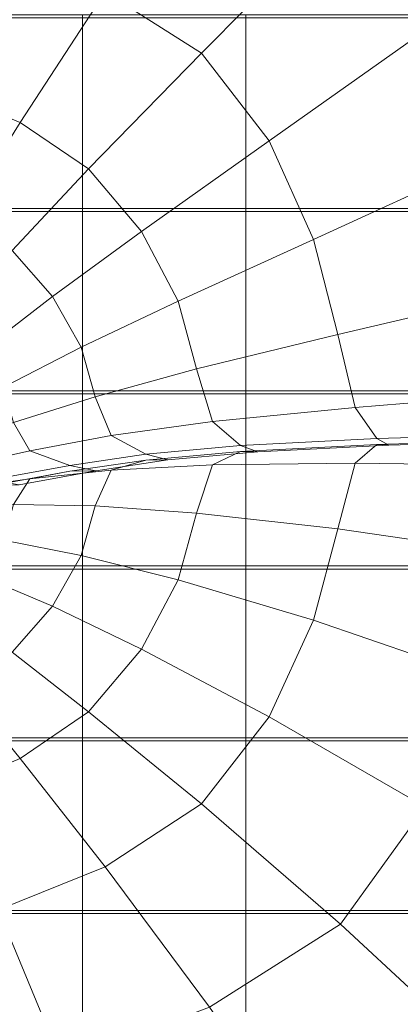
# Model space of a CAD drawing. Units: inches. Extents: x -26.5 to 4.5, y -12 to 18.7.
# Drawn here: x -2.5 to -1.4, y -6.1 to -3.2 of the extents above; entities that cross this region are included whole.
import ezdxf

# ---------------------------------------------------------------- set-up
doc = ezdxf.new("R2010")
doc.units = ezdxf.units.IN
doc.header["$MEASUREMENT"] = 0
doc.layers.add('None', color=7, linetype='Continuous', lineweight=5)

# ---------------------------------------------------------------- blocks, each defined once
blk = doc.blocks.new('Group')
at = {"layer": 'None', "color": 7, "linetype": 'Continuous', "lineweight": 18}
for points in [[(9.8913, -5.7678, 1.7004), (9.4367, -6.2244, 1.6776), (9.685, -6.5686, 1.736), (10.1939, -6.2076, 1.7796)], [(9.4367, -6.2244, 1.6776), (9.0536, -5.9902, 1.6104), (8.7485, -6.4557, 1.5317), (9.0299, -6.6353, 1.5778)], [(9.685, -6.5686, 1.736), (9.4367, -6.2244, 1.6776), (9.0299, -6.6353, 1.5778), (9.2287, -6.8912, 1.6207)], [(8.2806, -6.7476, 1.387), (8.5001, -6.8385, 1.4091), (8.7485, -6.4557, 1.5317), (8.4351, -6.3387, 1.487)], [(8.5001, -6.8385, 1.4091), (8.7, -6.9737, 1.4365), (9.0299, -6.6353, 1.5778), (8.7485, -6.4557, 1.5317)], [(8.6825, -6.5234, -4.147), (8.1896, -6.5234, -4.147), (8.1896, -7.09, -4.0476), (8.6825, -7.09, -4.0476)], [(8.1896, -6.5318, -4.2038), (8.6825, -6.5318, -4.2038), (8.6825, -7.0986, -4.1043), (8.1896, -7.0986, -4.1043)], [(9.1603, -6.5234, -4.147), (8.6825, -6.5234, -4.147), (8.6825, -7.09, -4.0476), (9.1603, -7.09, -4.0476)], [(8.6825, -6.5318, -4.2038), (9.1603, -6.5318, -4.2038), (9.1603, -7.0986, -4.1043), (8.6825, -7.0986, -4.1043)], [(9.6457, -6.5234, -4.147), (9.1603, -6.5234, -4.147), (9.1603, -7.09, -4.0476), (9.6457, -7.09, -4.0476)], [(9.1603, -6.5318, -4.2038), (9.6457, -6.5318, -4.2038), (9.6457, -7.0986, -4.1043), (9.1603, -7.0986, -4.1043)], [(9.8353, -6.9617, 1.7737), (9.685, -6.5686, 1.736), (9.2287, -6.8912, 1.6207), (9.3577, -7.1801, 1.6537)], [(8.7, -6.9737, 1.4365), (8.8552, -7.1569, 1.4683), (9.2287, -6.8912, 1.6207), (9.0299, -6.6353, 1.5778)], [(8.2806, -6.7476, 1.387), (8.1709, -7.0401, 1.2592), (8.3301, -7.1103, 1.2716), (8.5001, -6.8385, 1.4091)], [(8.4761, -7.2127, 1.2896), (8.7, -6.9737, 1.4365), (8.5001, -6.8385, 1.4091), (8.3301, -7.1103, 1.2716)], [(8.8552, -7.1569, 1.4683), (8.9618, -7.3611, 1.4998), (9.3577, -7.1801, 1.6537), (9.2287, -6.8912, 1.6207)], [(9.9243, -7.3423, 1.779), (9.8353, -6.9617, 1.7737), (9.3577, -7.1801, 1.6537), (9.4296, -7.4588, 1.67)], [(8.7, -6.9737, 1.4365), (8.4761, -7.2127, 1.2896), (8.5947, -7.3473, 1.3134), (8.8552, -7.1569, 1.4683)], [(8.6825, -7.09, -4.0476), (8.1896, -7.09, -4.0476), (8.1896, -7.6236, -3.9536), (8.6825, -7.6236, -3.9536)], [(8.1896, -7.0986, -4.1043), (8.6825, -7.0986, -4.1043), (8.6825, -7.6323, -4.0103), (8.1896, -7.6323, -4.0103)], [(9.1603, -7.09, -4.0476), (8.6825, -7.09, -4.0476), (8.6825, -7.6236, -3.9536), (9.1603, -7.6236, -3.9536)], [(8.6825, -7.0986, -4.1043), (9.1603, -7.0986, -4.1043), (9.1603, -7.6323, -4.0103), (8.6825, -7.6323, -4.0103)], [(9.6457, -7.09, -4.0476), (9.1603, -7.09, -4.0476), (9.1603, -7.6236, -3.9536), (9.6457, -7.6236, -3.9536)], [(9.1603, -7.0986, -4.1043), (9.6457, -7.0986, -4.1043), (9.6457, -7.6323, -4.0103), (9.1603, -7.6323, -4.0103)], [(8.6783, -7.4959, 1.3396), (8.9618, -7.3611, 1.4998), (8.8552, -7.1569, 1.4683), (8.5947, -7.3473, 1.3134)], [(8.9618, -7.3611, 1.4998), (9.016, -7.5593, 1.5266), (9.4296, -7.4588, 1.67), (9.3577, -7.1801, 1.6537)], [(8.4761, -7.2127, 1.2896), (8.3052, -7.4064, 1.1151), (8.3908, -7.5045, 1.1324), (8.5947, -7.3473, 1.3134)], [(8.4509, -7.6121, 1.1514), (8.6783, -7.4959, 1.3396), (8.5947, -7.3473, 1.3134), (8.3908, -7.5045, 1.1324)], [(9.9787, -7.631, 1.7379), (9.9243, -7.3423, 1.779), (9.4296, -7.4588, 1.67), (9.4797, -7.6716, 1.6453)], [(9.016, -7.5593, 1.5266), (8.9618, -7.3611, 1.4998), (8.6783, -7.4959, 1.3396), (8.7189, -7.6404, 1.3651)], [(9.016, -7.5593, 1.5266), (9.0622, -7.7128, 1.5173), (9.4797, -7.6716, 1.6453), (9.4296, -7.4588, 1.67)], [(8.4509, -7.6121, 1.1514), (8.48, -7.7162, 1.1697), (8.7189, -7.6404, 1.3651), (8.6783, -7.4959, 1.3396)], [(9.0622, -7.7128, 1.5173), (9.016, -7.5593, 1.5266), (8.7189, -7.6404, 1.3651), (8.7655, -7.7536, 1.3604)], [(8.1896, -8.1358, -3.8632), (8.6825, -8.1358, -3.8632), (8.6825, -7.6236, -3.9536), (8.1896, -7.6236, -3.9536)], [(8.6825, -8.1447, -3.9198), (8.1896, -8.1447, -3.9198), (8.1896, -7.6323, -4.0103), (8.6825, -7.6323, -4.0103)], [(8.6825, -8.1358, -3.8632), (9.1603, -8.1358, -3.8632), (9.1603, -7.6236, -3.9536), (8.6825, -7.6236, -3.9536)], [(9.1603, -8.1447, -3.9198), (8.6825, -8.1447, -3.9198), (8.6825, -7.6323, -4.0103), (9.1603, -7.6323, -4.0103)], [(9.1603, -8.1358, -3.8632), (9.6457, -8.1358, -3.8632), (9.6457, -7.6236, -3.9536), (9.1603, -7.6236, -3.9536)], [(9.6457, -8.1447, -3.9198), (9.1603, -8.1447, -3.9198), (9.1603, -7.6323, -4.0103), (9.6457, -7.6323, -4.0103)], [(10.0249, -7.7486, 1.6365), (9.9787, -7.631, 1.7379), (9.4797, -7.6716, 1.6453), (9.5432, -7.7629, 1.555)], [(8.48, -7.7162, 1.1697), (8.5282, -7.7986, 1.1638), (8.7655, -7.7536, 1.3604), (8.7189, -7.6404, 1.3651)], [(9.0622, -7.7128, 1.5173), (9.1448, -7.783, 1.4407), (9.5432, -7.7629, 1.555), (9.4797, -7.6716, 1.6453)], [(8.5282, -7.7986, 1.1638), (8.48, -7.7162, 1.1697), (8.2411, -7.8007, 0.9248), (8.2885, -7.8526, 0.9164)], [(9.1448, -7.783, 1.4407), (9.0622, -7.7128, 1.5173), (8.7655, -7.7536, 1.3604), (8.8671, -7.8084, 1.2964)], [(10.046, -7.7689, 1.5714), (10.0249, -7.7486, 1.6365), (9.5432, -7.7629, 1.555), (9.5783, -7.7825, 1.4942)], [(8.5282, -7.7986, 1.1638), (8.6452, -7.8413, 1.11), (8.8671, -7.8084, 1.2964), (8.7655, -7.7536, 1.3604)], [(9.1448, -7.783, 1.4407), (9.1951, -7.8015, 1.3863), (9.5783, -7.7825, 1.4942), (9.5432, -7.7629, 1.555)], [(9.9787, -7.8415, 1.7751), (10.0249, -7.7657, 1.6395), (9.5432, -7.7801, 1.558), (9.4797, -7.8351, 1.6741)], [(10.0249, -7.7657, 1.6395), (10.046, -7.7689, 1.5714), (9.5783, -7.7825, 1.4942), (9.5432, -7.7801, 1.558)], [(8.6452, -7.8413, 1.11), (8.5282, -7.7986, 1.1638), (8.2885, -7.8526, 0.9164), (8.4142, -7.8837, 0.8692)], [(9.0622, -7.8401, 1.5397), (9.1448, -7.8004, 1.4438), (8.8671, -7.8258, 1.2995), (8.7655, -7.8554, 1.3784)], [(9.1951, -7.8015, 1.3863), (9.1448, -7.783, 1.4407), (8.8671, -7.8084, 1.2964), (8.9316, -7.8255, 1.2503)], [(9.1448, -7.8004, 1.4438), (9.1951, -7.8015, 1.3863), (8.9316, -7.8255, 1.2503), (8.8671, -7.8258, 1.2995)], [(9.1448, -7.8004, 1.4438), (9.0622, -7.8401, 1.5397), (9.4797, -7.8351, 1.6741), (9.5432, -7.7801, 1.558)], [(9.1951, -7.8015, 1.3863), (9.1448, -7.8004, 1.4438), (9.5432, -7.7801, 1.558), (9.5783, -7.7825, 1.4942)], [(8.6452, -7.8587, 1.1131), (8.5282, -7.8803, 1.1782), (8.7655, -7.8554, 1.3784), (8.8671, -7.8258, 1.2995)], [(8.6452, -7.8413, 1.11), (8.721, -7.857, 1.0719), (8.9316, -7.8255, 1.2503), (8.8671, -7.8084, 1.2964)], [(8.721, -7.857, 1.0719), (8.6452, -7.8587, 1.1131), (8.8671, -7.8258, 1.2995), (8.9316, -7.8255, 1.2503)], [(9.4797, -7.8351, 1.6741), (9.0622, -7.8401, 1.5397), (9.016, -7.9812, 1.6009), (9.4296, -8.0266, 1.7701)], [(9.9787, -7.8415, 1.7751), (9.4797, -7.8351, 1.6741), (9.4296, -8.0266, 1.7701), (9.9243, -8.0988, 1.9124)], [(8.5282, -7.8803, 1.1782), (8.6452, -7.8587, 1.1131), (8.4142, -7.9011, 0.8723), (8.2885, -7.9142, 0.9273)], [(8.721, -7.857, 1.0719), (8.6452, -7.8413, 1.11), (8.4142, -7.8837, 0.8692), (8.4966, -7.8984, 0.8367)], [(8.6452, -7.8587, 1.1131), (8.721, -7.857, 1.0719), (8.4966, -7.8984, 0.8367), (8.4142, -7.9011, 0.8723)], [(8.5282, -7.8803, 1.1782), (8.48, -7.9558, 1.212), (8.7189, -7.9602, 1.4214), (8.7655, -7.8554, 1.3784)], [(9.016, -7.9812, 1.6009), (9.0622, -7.8401, 1.5397), (8.7655, -7.8554, 1.3784), (8.7189, -7.9602, 1.4214)], [(8.5282, -7.8803, 1.1782), (8.2885, -7.9142, 0.9273), (8.2411, -7.9601, 0.9529), (8.48, -7.9558, 1.212)], [(8.48, -7.9558, 1.212), (8.4509, -8.0599, 1.2303), (8.6783, -8.1047, 1.4469), (8.7189, -7.9602, 1.4214)], [(8.9618, -8.1766, 1.6436), (9.016, -7.9812, 1.6009), (8.7189, -7.9602, 1.4214), (8.6783, -8.1047, 1.4469)], [(8.9618, -8.1766, 1.6436), (9.3577, -8.294, 1.8501), (9.4296, -8.0266, 1.7701), (9.016, -7.9812, 1.6009)], [(9.3577, -8.294, 1.8501), (9.8353, -8.4582, 2.0376), (9.9243, -8.0988, 1.9124), (9.4296, -8.0266, 1.7701)], [(8.4509, -8.0599, 1.2303), (8.3908, -8.1675, 1.2493), (8.5947, -8.2533, 1.4731), (8.6783, -8.1047, 1.4469)], [(8.8552, -8.3793, 1.6838), (8.9618, -8.1766, 1.6436), (8.6783, -8.1047, 1.4469), (8.5947, -8.2533, 1.4731)], [(8.1896, -8.6387, -3.7743), (8.6825, -8.6387, -3.7743), (8.6825, -8.1358, -3.8632), (8.1896, -8.1358, -3.8632)], [(8.6825, -8.6477, -3.831), (8.1896, -8.6477, -3.831), (8.1896, -8.1447, -3.9198), (8.6825, -8.1447, -3.9198)], [(8.6825, -8.6387, -3.7743), (9.1603, -8.6387, -3.7743), (9.1603, -8.1358, -3.8632), (8.6825, -8.1358, -3.8632)], [(9.1603, -8.6477, -3.831), (8.6825, -8.6477, -3.831), (8.6825, -8.1447, -3.9198), (9.1603, -8.1447, -3.9198)], [(9.1603, -8.6387, -3.7743), (9.6457, -8.6387, -3.7743), (9.6457, -8.1358, -3.8632), (9.1603, -8.1358, -3.8632)], [(9.6457, -8.6477, -3.831), (9.1603, -8.6477, -3.831), (9.1603, -8.1447, -3.9198), (9.6457, -8.1447, -3.9198)], [(8.3908, -8.1675, 1.2493), (8.3052, -8.2656, 1.2666), (8.4761, -8.3879, 1.4969), (8.5947, -8.2533, 1.4731)], [(9.3577, -8.294, 1.8501), (8.9618, -8.1766, 1.6436), (8.8552, -8.3793, 1.6838), (9.2287, -8.5768, 1.9179)], [(8.7, -8.5623, 1.7166), (8.8552, -8.3793, 1.6838), (8.5947, -8.2533, 1.4731), (8.4761, -8.3879, 1.4969)], [(9.8353, -8.4582, 2.0376), (9.3577, -8.294, 1.8501), (9.2287, -8.5768, 1.9179), (9.685, -8.8405, 2.1366)], [(8.7, -8.5623, 1.7166), (9.0299, -8.8319, 1.9651), (9.2287, -8.5768, 1.9179), (8.8552, -8.3793, 1.6838)], [(8.5001, -8.6987, 1.7371), (8.7, -8.5623, 1.7166), (8.4761, -8.3879, 1.4969), (8.3301, -8.4903, 1.5149)], [(8.2806, -8.7917, 1.7475), (8.5001, -8.6987, 1.7371), (8.3301, -8.4903, 1.5149), (8.1709, -8.5605, 1.5273)], [(9.0299, -8.8319, 1.9651), (8.7, -8.5623, 1.7166), (8.5001, -8.6987, 1.7371), (8.7485, -9.0165, 1.9832)], [(9.0299, -8.8319, 1.9651), (9.4367, -9.1839, 2.1995), (9.685, -8.8405, 2.1366), (9.2287, -8.5768, 1.9179)], [(8.1896, -8.6387, -3.7743), (8.1896, -9.1442, -3.6852), (8.6825, -9.1442, -3.6852), (8.6825, -8.6387, -3.7743)], [(9.1603, -9.1442, -3.6852), (9.1603, -8.6387, -3.7743), (8.6825, -8.6387, -3.7743), (8.6825, -9.1442, -3.6852)], [(9.6457, -9.1442, -3.6852), (9.6457, -8.6387, -3.7743), (9.1603, -8.6387, -3.7743), (9.1603, -9.1442, -3.6852)], [(8.1896, -8.6477, -3.831), (8.6825, -8.6477, -3.831), (8.6825, -9.1532, -3.7418), (8.1896, -9.1532, -3.7418)], [(8.6825, -8.6477, -3.831), (9.1603, -8.6477, -3.831), (9.1603, -9.1532, -3.7418), (8.6825, -9.1532, -3.7418)], [(9.1603, -8.6477, -3.831), (9.6457, -8.6477, -3.831), (9.6457, -9.1532, -3.7418), (9.1603, -9.1532, -3.7418)], [(8.2806, -8.7917, 1.7475), (8.4351, -9.1417, 1.9812), (8.7485, -9.0165, 1.9832), (8.5001, -8.6987, 1.7371)], [(9.4367, -9.1839, 2.1995), (9.0299, -8.8319, 1.9651), (8.7485, -9.0165, 1.9832), (9.0536, -9.427, 2.2164)], [(9.685, -8.8405, 2.1366), (9.4367, -9.1839, 2.1995), (9.8913, -9.6052, 2.3771), (10.1939, -9.1648, 2.301)], [(8.4351, -9.1417, 1.9812), (8.6221, -9.5894, 2.2015), (9.0536, -9.427, 2.2164), (8.7485, -9.0165, 1.9832)], [(8.2289, -9.6909, 2.1691), (8.6221, -9.5894, 2.2015), (8.4351, -9.1417, 1.9812), (8.1403, -9.2189, 1.9679)], [(8.1896, -9.1442, -3.6852), (8.1896, -9.6476, -3.5964), (8.6825, -9.6476, -3.5964), (8.6825, -9.1442, -3.6852)], [(8.1896, -9.1532, -3.7418), (8.6825, -9.1532, -3.7418), (8.6825, -9.6568, -3.653), (8.1896, -9.6568, -3.653)], [(9.1603, -9.6476, -3.5964), (9.1603, -9.1442, -3.6852), (8.6825, -9.1442, -3.6852), (8.6825, -9.6476, -3.5964)], [(8.6825, -9.1532, -3.7418), (9.1603, -9.1532, -3.7418), (9.1603, -9.6568, -3.653), (8.6825, -9.6568, -3.653)], [(9.6457, -9.6476, -3.5964), (9.6457, -9.1442, -3.6852), (9.1603, -9.1442, -3.6852), (9.1603, -9.6476, -3.5964)], [(9.1603, -9.1532, -3.7418), (9.6457, -9.1532, -3.7418), (9.6457, -9.6568, -3.653), (9.1603, -9.6568, -3.653)], [(9.4367, -9.1839, 2.1995), (9.0536, -9.427, 2.2164), (9.3937, -9.9134, 2.3996), (9.8913, -9.6052, 2.3771)]]:
    blk.add_3dface(points, dxfattribs=at)
blk = doc.blocks.new('Group-8')
at = {"layer": 'None', "color": 7}
blk.add_blockref('Group', (0, 0), dxfattribs=at)
blk = doc.blocks.new('Selkirk Chair - Green (3D)')
at = {"layer": 'None', "color": 7}
blk.add_blockref('Group-8', (0, 0), dxfattribs=at)

msp = doc.modelspace()

# ---------------------------------------------------------------- block references
at = {"layer": 'None', "color": 7}
msp.add_blockref('Selkirk Chair - Green (3D)', (-11.0064, 3.3572), dxfattribs=at)

doc.saveas('drawing.dxf')
